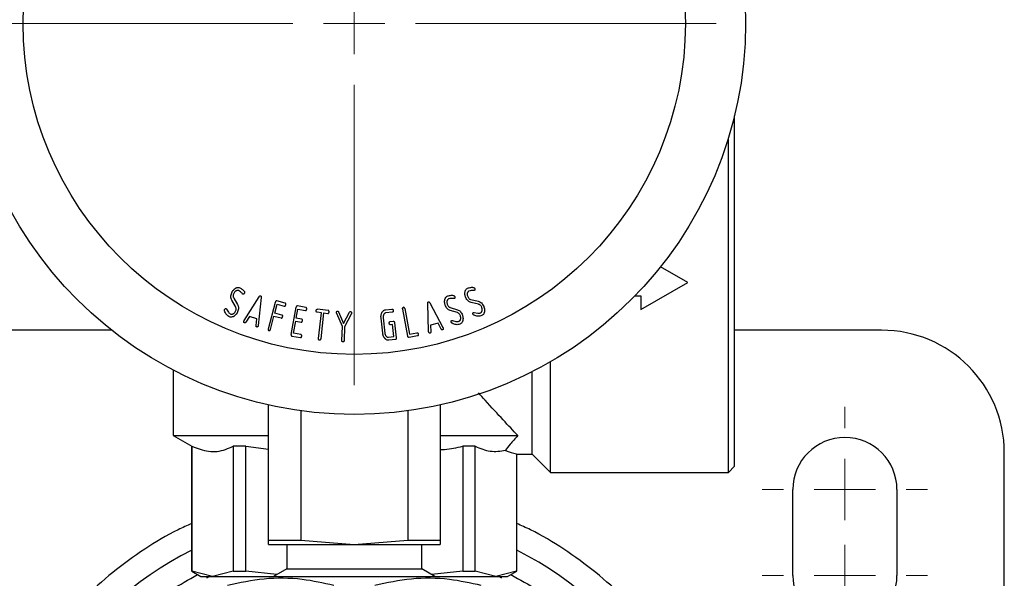
# Model space of a CAD drawing. Units: millimetres. Extents: x 10 to 416, y 10 to 287.
# Drawn here: x 307 to 347, y 220 to 243 of the extents above; entities that cross this region are included whole.
import ezdxf

# ---------------------------------------------------------------- set-up
doc = ezdxf.new("R2010")
doc.units = ezdxf.units.MM
doc.styles.add('SLDTEXTSTYLE0', font='TXT', dxfattribs={"width": 0.75})
doc.dimstyles.new('SLDDIMSTYLE1', dxfattribs={"dimtxt": 3.5, "dimasz": 3.302, "dimexe": 0, "dimexo": 0.0625, "dimgap": 0.875, "dimtad": 1, "dimdec": 0, "dimlfac": 2, "dimrnd": 1e-09, "dimzin": 12, "dimdsep": 46, "dimtxsty": 'SLDTEXTSTYLE0', "dimsah": 1, "dimcen": 0.09, "dimadec": 0, "dimazin": 3, "dimtfac": 1, "dimtdec": 0, "dimtofl": 0, "dimtmove": 0, "dimatfit": 3, "dimfxl": 1, "dimfrac": 2, "dimtolj": 1, "dimtzin": 12, "dimarcsym": 0})

# ---------------------------------------------------------------- blocks, each defined once
blk = doc.blocks.new('_D_6')
at = {"color": 150, "linetype": 'Continuous', "lineweight": 0}
for p, q in [((305.072, 242.999), (253.322, 242.999)), ((254.322, 165.23), (254.322, 242.999)), ((313.887, 165.23), (253.322, 165.23))]:
    blk.add_line(p, q, dxfattribs=at)
at = {"color": 150, "linetype": 'Continuous', "lineweight": 18}
for points in [[(254.322, 242.999), (253.814, 239.697), (254.83, 239.697)], [(254.322, 165.23), (254.83, 168.532), (253.814, 168.532)]]:
    blk.add_solid(points, dxfattribs=at)
at = {"color": 150, "linetype": 'Continuous', "lineweight": 18, "insert": (249.81, 200.235), "char_height": 3.5, "attachment_point": 1, "rotation": 90, "style": 'SLDTEXTSTYLE0'}
blk.add_mtext('156', dxfattribs=at)
blk = doc.blocks.new('SW_CENTERMARKSYMBOL_0')
at = {"color": 0, "linetype": 'Continuous', "lineweight": 18}
for p, q in [((0, 2.5), (0, 14.75)), ((0, 0), (0, 1.25)), ((-2.5, 0), (-14.75, 0)), ((0, 0), (-1.25, 0)), ((0, 0), (0, -1.25)), ((0, 0), (1.25, 0)), ((2.5, 0), (14.75, 0)), ((0, -2.5), (0, -14.75))]:
    blk.add_line(p, q, dxfattribs=at)
blk = doc.blocks.new('SW_CENTERMARKSYMBOL_1')
at = {"color": 0, "linetype": 'Continuous', "lineweight": 18}
for p, q in [((0, 2.5), (0, 3.375)), ((0, 0), (0, 1.25)), ((-2.5, 0), (-3.375, 0)), ((0, 0), (-1.25, 0)), ((0, 0), (0, -1.25)), ((0, 0), (1.25, 0)), ((2.5, 0), (3.375, 0)), ((0, -2.5), (0, -3.375))]:
    blk.add_line(p, q, dxfattribs=at)
blk = doc.blocks.new('SW_CENTERMARKSYMBOL_4')
at = {"color": 0, "linetype": 'Continuous', "lineweight": 18}
for p, q in [((0, 2.5), (0, 3.375)), ((0, 0), (0, 1.25)), ((-2.5, 0), (-3.375, 0)), ((0, 0), (-1.25, 0)), ((0, 0), (0, -1.25)), ((0, 0), (1.25, 0)), ((2.5, 0), (3.375, 0)), ((0, -2.5), (0, -3.375))]:
    blk.add_line(p, q, dxfattribs=at)

msp = doc.modelspace()

# ---------------------------------------------------------------- linework, layer by layer
at = {"color": 7, "linetype": 'Continuous', "lineweight": 25}
for p, q in [((336.322, 232.437), (336.322, 239.237)), ((336.072, 232.437), (336.072, 238.325)), ((334.416, 232.437), (333.309, 233.076)), ((332.511, 231.337), (334.416, 232.437)), ((336.072, 224.687), (336.072, 232.437)), ((336.322, 224.937), (336.322, 232.437)), ((315.984, 231.451), (315.829, 231.713)), ((315.909, 231.8), (316.064, 231.538)), ((316.336, 230.881), (316.946, 231.854)), ((317.028, 231.826), (316.91, 230.684)), ((317.321, 230.542), (317.607, 231.63)), ((318.003, 231.591), (317.665, 231.679)), ((323.9, 231.609), (324.439, 230.594)), ((325.58, 231.733), (325.877, 231.666)), ((325.885, 231.548), (325.588, 231.615)), ((332.265, 231.887), (332.511, 231.887)), ((332.511, 231.887), (332.511, 231.337)), ((315.617, 231.346), (315.694, 231.218)), ((317.58, 231.185), (317.675, 231.547)), ((317.675, 231.547), (317.971, 231.47)), ((318.25, 230.318), (318.455, 231.424)), ((318.461, 230.978), (318.529, 231.346)), ((318.853, 231.414), (318.51, 231.477)), ((318.529, 231.346), (318.83, 231.29)), ((319.483, 231.199), (319.309, 231.218)), ((319.758, 231.295), (319.323, 231.343)), ((319.368, 230.143), (319.483, 231.199)), ((320.18, 231.237), (320.389, 230.76)), ((320.389, 230.76), (320.631, 231.222)), ((322.097, 231.318), (322.357, 231.348)), ((322.371, 231.223), (322.11, 231.194)), ((323.004, 230.245), (322.796, 231.35)), ((322.881, 231.366), (323.078, 230.323)), ((323.852, 230.438), (323.816, 231.585)), ((325.025, 231.205), (324.734, 231.294)), ((324.735, 231.412), (325.026, 231.323)), ((325.709, 231.209), (325.854, 231.177)), ((316.55, 231.051), (316.402, 230.817)), ((316.847, 230.948), (316.55, 231.051)), ((316.819, 230.674), (316.847, 230.948)), ((317.405, 230.52), (317.548, 231.064)), ((317.548, 231.064), (317.844, 230.986)), ((317.876, 231.107), (317.58, 231.185)), ((318.347, 230.363), (318.438, 230.855)), ((318.438, 230.855), (318.652, 230.815)), ((318.675, 230.938), (318.461, 230.978)), ((319.57, 231.19), (319.454, 230.134)), ((319.57, 231.19), (319.744, 231.171)), ((320.341, 230.633), (320.106, 231.168)), ((320.7, 231.147), (320.428, 230.63)), ((321.984, 230.363), (321.914, 230.984)), ((322.001, 230.992), (322.071, 230.372)), ((322.284, 230.836), (322.415, 230.851)), ((322.464, 230.794), (322.534, 230.173)), ((324.825, 230.88), (324.967, 230.838)), ((310.929, 230.487), (299.322, 230.487)), ((320.321, 230.071), (320.341, 230.633)), ((320.428, 230.63), (320.408, 230.068)), ((322.385, 230.722), (322.299, 230.712)), ((322.441, 230.225), (322.385, 230.722)), ((324.239, 230.779), (323.935, 230.698)), ((323.935, 230.698), (323.943, 230.421)), ((324.368, 230.535), (324.239, 230.779)), ((342.322, 230.487), (336.322, 230.487)), ((318.282, 230.248), (318.625, 230.185)), ((318.648, 230.308), (318.347, 230.363)), ((322.223, 230.201), (322.441, 230.225)), ((322.498, 230.105), (322.237, 230.076)), ((323.402, 230.256), (323.059, 230.192)), ((323.078, 230.323), (323.379, 230.379)), ((328.822, 224.687), (328.822, 229.2)), ((313.447, 228.856), (313.447, 226.187)), ((328.072, 225.437), (328.072, 228.792)), ((317.322, 221.916), (317.322, 227.438)), ((318.639, 227.199), (318.639, 221.916)), ((323.005, 227.199), (323.005, 221.916)), ((324.322, 227.438), (324.322, 221.916)), ((313.447, 226.187), (314.197, 225.754)), ((313.447, 226.187), (317.322, 226.187)), ((324.322, 226.187), (327.489, 226.187)), ((314.197, 225.754), (314.197, 220.654)), ((314.206, 225.754), (314.197, 225.754)), ((314.206, 220.654), (314.206, 225.754)), ((316.4, 225.754), (315.888, 225.754)), ((315.888, 225.754), (315.888, 220.654)), ((316.4, 225.754), (317.322, 225.637)), ((316.4, 220.654), (316.4, 225.754)), ((325.755, 225.754), (325.243, 225.754)), ((325.243, 225.754), (325.243, 220.654)), ((325.755, 220.654), (325.755, 225.754)), ((327.437, 225.447), (327.437, 220.654)), ((327.437, 225.437), (328.072, 225.437)), ((327.447, 220.654), (327.447, 225.447)), ((328.072, 225.437), (328.822, 224.687)), ((347.322, 191.487), (347.322, 225.487)), ((336.072, 224.687), (336.322, 224.937)), ((328.822, 224.687), (336.072, 224.687)), ((338.697, 220.487), (338.697, 223.987)), ((342.947, 223.987), (342.947, 220.487)), ((317.322, 221.749), (317.322, 221.916)), ((317.322, 221.916), (318.639, 221.916)), ((317.322, 221.749), (320.822, 221.749)), ((318.072, 221.749), (318.072, 220.749)), ((318.639, 221.916), (320.822, 221.749)), ((320.822, 221.749), (323.005, 221.916)), ((320.822, 221.749), (324.322, 221.749)), ((323.005, 221.916), (324.322, 221.916)), ((323.572, 220.749), (323.572, 221.749)), ((324.322, 221.916), (324.322, 221.749)), ((314.197, 220.654), (314.572, 220.437)), ((314.206, 220.654), (314.197, 220.654)), ((315.047, 220.437), (314.206, 220.654)), ((314.572, 220.437), (314.922, 220.437)), ((314.922, 220.437), (314.805, 220.37)), ((314.922, 220.437), (317.872, 220.437)), ((315.888, 220.654), (315.047, 220.437)), ((315.888, 220.654), (316.4, 220.654)), ((317.672, 220.518), (316.4, 220.654)), ((318.072, 220.749), (317.532, 220.437)), ((317.872, 220.437), (326.722, 220.437)), ((318.072, 220.749), (323.572, 220.749)), ((324.111, 220.437), (323.572, 220.749)), ((325.243, 220.654), (323.971, 220.518)), ((325.243, 220.654), (325.755, 220.654)), ((326.596, 220.437), (325.755, 220.654)), ((327.437, 220.654), (326.596, 220.437)), ((326.838, 220.37), (326.722, 220.437)), ((326.722, 220.437), (327.072, 220.437)), ((327.072, 220.437), (327.447, 220.654)), ((327.437, 220.654), (327.447, 220.654))]:
    msp.add_line(p, q, dxfattribs=at)
for radius in [15.95, 13.5, 13.5]:
    msp.add_circle((320.822, 242.999), radius, dxfattribs=at)
for centre, radius, start, end in [((342.322, 225.487), 5, 0, 90), ((340.822, 223.987), 2.125, 0, 180), ((320.822, 208.487), 14.617, 116.9514, 239.1297), ((320.822, 208.487), 14.617, 0, 63.0486), ((340.822, 220.487), 2.125, 180, 0)]:
    msp.add_arc(centre, radius, start, end, dxfattribs=at)
msp.add_ellipse((327.587, 232.437), major_axis=(0, 7), ratio=0.414214, start_param=2.934654, end_param=3.089894, dxfattribs=at)
for points, knots in [([(315.829, 231.713), (315.818, 231.735), (315.796, 231.778), (315.788, 231.854), (315.798, 231.935), (315.818, 231.988), (315.829, 232.016)], [0, 0, 0, 0, 0.230063, 0.463131, 0.715454, 1, 1, 1, 1]), ([(315.829, 232.016), (315.83, 232.019), (315.837, 232.034), (315.85, 232.061), (315.868, 232.089), (315.884, 232.111), (315.9, 232.131), (315.919, 232.151), (315.944, 232.172), (315.966, 232.188), (315.989, 232.202), (316.012, 232.213), (316.049, 232.227), (316.1, 232.233), (316.136, 232.222), (316.153, 232.216)], [0, 0, 0, 0, 0.023804, 0.1191, 0.21442, 0.262042, 0.309666, 0.405033, 0.45266, 0.548043, 0.595671, 0.643307, 0.732084, 0.877198, 1, 1, 1, 1]), ([(316.104, 232.101), (316.1, 232.102), (316.087, 232.107), (316.062, 232.111), (316.034, 232.105), (316.008, 232.095), (315.985, 232.081), (315.96, 232.06), (315.932, 232.028), (315.918, 232), (315.908, 231.98)], [0, 0, 0, 0, 0.039567, 0.168803, 0.297716, 0.371087, 0.496492, 0.621813, 0.747096, 1, 1, 1, 1]), ([(316.266, 231.971), (316.242, 231.999), (316.196, 232.052), (316.134, 232.085), (316.104, 232.101)], [0, 0, 0, 0, 0.518901, 1, 1, 1, 1]), ([(316.153, 232.216), (316.194, 232.196), (316.254, 232.166), (316.315, 232.108), (316.334, 232.076), (316.343, 232.06)], [0, 0, 0, 0, 0.550105, 0.783654, 1, 1, 1, 1]), ([(316.345, 231.997), (316.344, 231.994), (316.339, 231.984), (316.327, 231.969), (316.311, 231.958), (316.296, 231.954), (316.286, 231.955), (316.281, 231.957), (316.28, 231.957)], [0, 0, 0, 0, 0.119456, 0.4189407, 0.6668361, 0.8139324, 0.9624706, 1, 1, 1, 1]), ([(316.343, 232.06), (316.346, 232.055), (316.35, 232.045), (316.352, 232.029), (316.351, 232.013), (316.347, 232.003), (316.345, 231.997)], [0, 0, 0, 0, 0.255904, 0.499211, 0.742929, 1, 1, 1, 1]), ([(325.368, 231.823), (325.366, 231.826), (325.36, 231.842), (325.349, 231.87), (325.341, 231.902), (325.336, 231.929), (325.333, 231.955), (325.332, 231.982), (325.333, 232.015), (325.337, 232.042), (325.343, 232.068), (325.35, 232.092), (325.366, 232.129), (325.396, 232.17), (325.43, 232.188), (325.445, 232.197)], [0, 0, 0, 0, 0.023804, 0.1191, 0.21442, 0.262042, 0.309666, 0.405033, 0.45266, 0.548043, 0.595671, 0.643307, 0.732084, 0.877198, 1, 1, 1, 1]), ([(325.495, 232.082), (325.492, 232.08), (325.479, 232.074), (325.459, 232.058), (325.444, 232.034), (325.434, 232.008), (325.428, 231.981), (325.426, 231.95), (325.429, 231.907), (325.44, 231.877), (325.448, 231.857)], [0, 0, 0, 0, 0.039567, 0.168803, 0.297716, 0.371087, 0.496492, 0.621813, 0.747096, 1, 1, 1, 1]), ([(325.445, 232.197), (325.488, 232.213), (325.55, 232.236), (325.635, 232.24), (325.671, 232.232), (325.689, 232.228)], [0, 0, 0, 0, 0.550105, 0.783654, 1, 1, 1, 1]), ([(325.701, 232.11), (325.664, 232.112), (325.594, 232.115), (325.527, 232.093), (325.495, 232.082)], [0, 0, 0, 0, 0.518901, 1, 1, 1, 1]), ([(325.689, 232.228), (325.694, 232.226), (325.705, 232.222), (325.718, 232.213), (325.729, 232.201), (325.734, 232.191), (325.736, 232.186)], [0, 0, 0, 0, 0.255904, 0.499211, 0.742929, 1, 1, 1, 1]), ([(325.721, 232.111), (325.719, 232.11), (325.714, 232.109), (325.708, 232.109), (325.703, 232.11), (325.701, 232.11)], [0, 0, 0, 0, 0.326394, 0.660628, 1, 1, 1, 1]), ([(325.736, 232.186), (325.737, 232.183), (325.742, 232.172), (325.744, 232.153), (325.741, 232.134), (325.733, 232.12), (325.726, 232.114), (325.722, 232.112), (325.721, 232.111)], [0, 0, 0, 0, 0.119456, 0.418941, 0.666836, 0.813932, 0.962471, 1, 1, 1, 1]), ([(315.908, 231.98), (315.902, 231.964), (315.89, 231.932), (315.884, 231.884), (315.889, 231.839), (315.902, 231.813), (315.909, 231.8)], [0, 0, 0, 0, 0.283324, 0.535159, 0.768628, 1, 1, 1, 1]), ([(316.28, 231.957), (316.278, 231.958), (316.275, 231.96), (316.27, 231.965), (316.267, 231.969), (316.266, 231.971)], [0, 0, 0, 0, 0.326394, 0.660628, 1, 1, 1, 1]), ([(316.946, 231.854), (316.95, 231.86), (316.958, 231.871), (316.97, 231.882), (316.98, 231.887), (316.988, 231.889), (316.995, 231.889), (317, 231.888), (317.002, 231.887)], [0, 0, 0, 0, 0.321552, 0.577545, 0.687929, 0.791694, 0.893944, 1, 1, 1, 1]), ([(317.002, 231.887), (317.005, 231.886), (317.01, 231.884), (317.016, 231.879), (317.021, 231.873), (317.026, 231.864), (317.03, 231.847), (317.029, 231.834), (317.028, 231.826)], [0, 0, 0, 0, 0.109856, 0.215037, 0.320571, 0.431439, 0.684804, 1, 1, 1, 1]), ([(317.665, 231.679), (317.662, 231.68), (317.655, 231.681), (317.646, 231.681), (317.637, 231.678), (317.626, 231.671), (317.614, 231.654), (317.609, 231.639), (317.607, 231.63)], [0, 0, 0, 0, 0.119487, 0.227983, 0.331832, 0.438213, 0.682867, 1, 1, 1, 1]), ([(323.816, 231.585), (323.816, 231.593), (323.816, 231.607), (323.821, 231.623), (323.826, 231.632), (323.832, 231.638), (323.838, 231.642), (323.843, 231.644), (323.845, 231.644)], [0, 0, 0, 0, 0.321552, 0.577545, 0.687929, 0.791694, 0.893944, 1, 1, 1, 1]), ([(323.845, 231.644), (323.848, 231.645), (323.853, 231.646), (323.86, 231.646), (323.868, 231.644), (323.878, 231.638), (323.889, 231.627), (323.896, 231.615), (323.9, 231.609)], [0, 0, 0, 0, 0.109856, 0.215037, 0.320571, 0.431439, 0.684804, 1, 1, 1, 1]), ([(324.53, 231.518), (324.529, 231.521), (324.523, 231.537), (324.515, 231.566), (324.509, 231.599), (324.506, 231.625), (324.505, 231.652), (324.506, 231.679), (324.51, 231.712), (324.515, 231.738), (324.523, 231.764), (324.533, 231.788), (324.551, 231.823), (324.584, 231.862), (324.619, 231.878), (324.635, 231.885)], [0, 0, 0, 0, 0.023804, 0.1191, 0.21442, 0.262042, 0.309666, 0.405033, 0.45266, 0.548043, 0.595671, 0.643307, 0.732084, 0.877198, 1, 1, 1, 1]), ([(324.676, 231.766), (324.673, 231.765), (324.659, 231.76), (324.638, 231.745), (324.621, 231.723), (324.609, 231.698), (324.602, 231.671), (324.597, 231.64), (324.598, 231.597), (324.607, 231.566), (324.612, 231.546)], [0, 0, 0, 0, 0.039567, 0.168803, 0.297716, 0.371087, 0.496492, 0.621813, 0.747096, 1, 1, 1, 1]), ([(324.635, 231.885), (324.679, 231.897), (324.742, 231.916), (324.827, 231.914), (324.863, 231.903), (324.881, 231.898)], [0, 0, 0, 0, 0.550105, 0.783654, 1, 1, 1, 1]), ([(324.883, 231.78), (324.847, 231.784), (324.777, 231.793), (324.709, 231.775), (324.676, 231.766)], [0, 0, 0, 0, 0.518901, 1, 1, 1, 1]), ([(324.881, 231.898), (324.886, 231.895), (324.896, 231.891), (324.908, 231.881), (324.918, 231.868), (324.922, 231.858), (324.924, 231.853)], [0, 0, 0, 0, 0.255904, 0.499211, 0.742929, 1, 1, 1, 1]), ([(324.903, 231.779), (324.901, 231.779), (324.897, 231.778), (324.89, 231.778), (324.886, 231.779), (324.883, 231.78)], [0, 0, 0, 0, 0.326394, 0.660628, 1, 1, 1, 1]), ([(324.924, 231.853), (324.925, 231.849), (324.929, 231.838), (324.93, 231.819), (324.925, 231.8), (324.917, 231.787), (324.909, 231.781), (324.904, 231.779), (324.903, 231.779)], [0, 0, 0, 0, 0.119456, 0.418941, 0.666836, 0.813932, 0.962471, 1, 1, 1, 1]), ([(325.588, 231.615), (325.564, 231.622), (325.518, 231.637), (325.457, 231.683), (325.405, 231.745), (325.381, 231.796), (325.368, 231.823)], [0, 0, 0, 0, 0.230063, 0.463131, 0.715454, 1, 1, 1, 1]), ([(325.448, 231.857), (325.456, 231.841), (325.47, 231.81), (325.501, 231.773), (325.538, 231.746), (325.566, 231.737), (325.58, 231.733)], [0, 0, 0, 0, 0.283324, 0.535159, 0.768628, 1, 1, 1, 1]), ([(325.877, 231.666), (325.9, 231.658), (325.947, 231.644), (326.008, 231.598), (326.061, 231.535), (326.085, 231.484), (326.098, 231.457)], [0, 0, 0, 0, 0.231196, 0.464683, 0.716613, 1, 1, 1, 1]), ([(315.531, 231.271), (315.529, 231.281), (315.524, 231.299), (315.53, 231.317), (315.533, 231.326)], [0, 0, 0, 0, 0.49319, 1, 1, 1, 1]), ([(315.74, 231.033), (315.717, 231.045), (315.67, 231.068), (315.589, 231.143), (315.554, 231.219), (315.531, 231.271)], [0, 0, 0, 0, 0.241786, 0.481641, 1, 1, 1, 1]), ([(315.533, 231.326), (315.534, 231.329), (315.539, 231.34), (315.551, 231.355), (315.567, 231.366), (315.582, 231.37), (315.592, 231.369), (315.597, 231.367), (315.598, 231.366)], [0, 0, 0, 0, 0.118869, 0.427883, 0.65289, 0.800977, 0.950204, 1, 1, 1, 1]), ([(315.598, 231.366), (315.6, 231.365), (315.607, 231.361), (315.612, 231.353), (315.616, 231.347), (315.617, 231.346)], [0, 0, 0, 0, 0.263632, 0.773154, 1, 1, 1, 1]), ([(315.694, 231.218), (315.708, 231.204), (315.736, 231.174), (315.772, 231.157), (315.791, 231.148)], [0, 0, 0, 0, 0.491263, 1, 1, 1, 1]), ([(316.065, 231.233), (316.063, 231.23), (316.057, 231.215), (316.043, 231.188), (316.026, 231.16), (316.01, 231.138), (315.993, 231.117), (315.974, 231.098), (315.949, 231.076), (315.927, 231.061), (315.904, 231.047), (315.881, 231.036), (315.844, 231.022), (315.793, 231.016), (315.757, 231.027), (315.74, 231.033)], [0, 0, 0, 0, 0.0238042, 0.1191004, 0.2144202, 0.2620423, 0.3096659, 0.4050334, 0.4526603, 0.548043, 0.5956711, 0.6433065, 0.7320842, 0.8771978, 1, 1, 1, 1]), ([(315.791, 231.148), (315.794, 231.146), (315.807, 231.141), (315.832, 231.138), (315.863, 231.144), (315.889, 231.156), (315.911, 231.17), (315.934, 231.189), (315.962, 231.221), (315.976, 231.25), (315.985, 231.269)], [0, 0, 0, 0, 0.039667, 0.168442, 0.296919, 0.401434, 0.505745, 0.610031, 0.757107, 1, 1, 1, 1]), ([(315.985, 231.269), (315.992, 231.285), (316.004, 231.317), (316.009, 231.365), (316.004, 231.411), (315.99, 231.438), (315.984, 231.451)], [0, 0, 0, 0, 0.281397, 0.532582, 0.766749, 1, 1, 1, 1]), ([(316.064, 231.538), (316.075, 231.516), (316.097, 231.472), (316.105, 231.395), (316.096, 231.314), (316.075, 231.261), (316.065, 231.233)], [0, 0, 0, 0, 0.231196, 0.464683, 0.716613, 1, 1, 1, 1]), ([(317.971, 231.47), (317.974, 231.469), (317.981, 231.467), (317.99, 231.468), (317.999, 231.471), (318.01, 231.479), (318.021, 231.495), (318.026, 231.51), (318.028, 231.519)], [0, 0, 0, 0, 0.117536, 0.224517, 0.327465, 0.433647, 0.679777, 1, 1, 1, 1]), ([(318.028, 231.519), (318.03, 231.528), (318.034, 231.544), (318.032, 231.564), (318.026, 231.576), (318.02, 231.582), (318.012, 231.588), (318.006, 231.59), (318.003, 231.591)], [0, 0, 0, 0, 0.320223, 0.566353, 0.672535, 0.775483, 0.882464, 1, 1, 1, 1]), ([(318.51, 231.477), (318.506, 231.478), (318.5, 231.479), (318.49, 231.477), (318.481, 231.474), (318.471, 231.466), (318.461, 231.449), (318.457, 231.433), (318.455, 231.424)], [0, 0, 0, 0, 0.119487, 0.227983, 0.331832, 0.438213, 0.682867, 1, 1, 1, 1]), ([(318.83, 231.29), (318.833, 231.29), (318.84, 231.289), (318.849, 231.29), (318.858, 231.294), (318.868, 231.302), (318.878, 231.319), (318.882, 231.335), (318.884, 231.344)], [0, 0, 0, 0, 0.117536, 0.224517, 0.327465, 0.433647, 0.679777, 1, 1, 1, 1]), ([(318.884, 231.344), (318.885, 231.353), (318.887, 231.369), (318.884, 231.389), (318.877, 231.4), (318.871, 231.407), (318.862, 231.411), (318.856, 231.413), (318.853, 231.414)], [0, 0, 0, 0, 0.320223, 0.566353, 0.672535, 0.775483, 0.882464, 1, 1, 1, 1]), ([(319.309, 231.218), (319.306, 231.219), (319.3, 231.22), (319.291, 231.224), (319.284, 231.23), (319.276, 231.241), (319.272, 231.26), (319.273, 231.276), (319.274, 231.285)], [0, 0, 0, 0, 0.117536, 0.224517, 0.327465, 0.433647, 0.679777, 1, 1, 1, 1]), ([(319.274, 231.285), (319.275, 231.294), (319.277, 231.31), (319.286, 231.328), (319.296, 231.337), (319.304, 231.341), (319.313, 231.343), (319.32, 231.343), (319.323, 231.343)], [0, 0, 0, 0, 0.320223, 0.566353, 0.672535, 0.775483, 0.882464, 1, 1, 1, 1]), ([(319.744, 231.171), (319.747, 231.17), (319.754, 231.17), (319.763, 231.172), (319.771, 231.176), (319.781, 231.185), (319.79, 231.203), (319.792, 231.219), (319.793, 231.228)], [0, 0, 0, 0, 0.117536, 0.224517, 0.327465, 0.433647, 0.679777, 1, 1, 1, 1]), ([(319.793, 231.228), (319.794, 231.237), (319.795, 231.254), (319.79, 231.273), (319.783, 231.284), (319.776, 231.29), (319.767, 231.294), (319.761, 231.295), (319.758, 231.295)], [0, 0, 0, 0, 0.320223, 0.566353, 0.672535, 0.775483, 0.882464, 1, 1, 1, 1]), ([(320.099, 231.204), (320.099, 231.214), (320.101, 231.23), (320.108, 231.248), (320.117, 231.258), (320.125, 231.263), (320.135, 231.265), (320.141, 231.265), (320.145, 231.265)], [0, 0, 0, 0, 0.317133, 0.561787, 0.668168, 0.772017, 0.880513, 1, 1, 1, 1]), ([(320.106, 231.168), (320.103, 231.174), (320.099, 231.186), (320.099, 231.198), (320.099, 231.204)], [0, 0, 0, 0, 0.489258, 1, 1, 1, 1]), ([(320.145, 231.265), (320.149, 231.265), (320.156, 231.264), (320.166, 231.258), (320.174, 231.249), (320.178, 231.242), (320.18, 231.237)], [0, 0, 0, 0, 0.233846, 0.463239, 0.712231, 1, 1, 1, 1]), ([(320.631, 231.222), (320.633, 231.225), (320.637, 231.233), (320.646, 231.241), (320.656, 231.246), (320.664, 231.247), (320.668, 231.247)], [0, 0, 0, 0, 0.287769, 0.536761, 0.766154, 1, 1, 1, 1]), ([(320.668, 231.247), (320.671, 231.247), (320.678, 231.246), (320.687, 231.243), (320.694, 231.237), (320.703, 231.227), (320.709, 231.208), (320.709, 231.192), (320.709, 231.183)], [0, 0, 0, 0, 0.1194871, 0.2279829, 0.3318318, 0.4382132, 0.6828672, 1, 1, 1, 1]), ([(321.914, 230.984), (321.914, 230.987), (321.912, 231.004), (321.911, 231.034), (321.912, 231.067), (321.915, 231.093), (321.919, 231.12), (321.926, 231.146), (321.937, 231.177), (321.948, 231.202), (321.961, 231.225), (321.976, 231.246), (322.001, 231.276), (322.042, 231.307), (322.08, 231.315), (322.097, 231.318)], [0, 0, 0, 0, 0.023782, 0.118987, 0.214216, 0.261793, 0.309372, 0.404648, 0.45223, 0.547522, 0.595107, 0.642699, 0.729908, 0.874411, 1, 1, 1, 1]), ([(322.11, 231.194), (322.107, 231.193), (322.093, 231.191), (322.069, 231.182), (322.046, 231.161), (322.029, 231.138), (322.017, 231.115), (322.006, 231.087), (321.998, 231.046), (322, 231.013), (322.001, 230.992)], [0, 0, 0, 0, 0.039667, 0.168442, 0.296919, 0.401434, 0.505745, 0.610031, 0.757107, 1, 1, 1, 1]), ([(322.357, 231.348), (322.361, 231.348), (322.368, 231.348), (322.377, 231.346), (322.385, 231.342), (322.395, 231.333), (322.404, 231.316), (322.407, 231.299), (322.408, 231.29)], [0, 0, 0, 0, 0.119487, 0.227983, 0.331832, 0.438213, 0.682867, 1, 1, 1, 1]), ([(322.408, 231.29), (322.409, 231.281), (322.41, 231.265), (322.405, 231.246), (322.398, 231.235), (322.39, 231.229), (322.381, 231.225), (322.375, 231.224), (322.371, 231.223)], [0, 0, 0, 0, 0.317133, 0.561787, 0.668168, 0.772017, 0.880513, 1, 1, 1, 1]), ([(322.796, 231.35), (322.794, 231.359), (322.792, 231.375), (322.795, 231.395), (322.802, 231.407), (322.809, 231.413), (322.818, 231.418), (322.824, 231.419), (322.827, 231.42)], [0, 0, 0, 0, 0.317133, 0.561787, 0.668168, 0.772017, 0.880513, 1, 1, 1, 1]), ([(322.881, 231.366), (322.879, 231.375), (322.875, 231.391), (322.865, 231.408), (322.855, 231.416), (322.846, 231.42), (322.837, 231.421), (322.831, 231.42), (322.827, 231.42)], [0, 0, 0, 0, 0.320223, 0.566353, 0.672535, 0.775483, 0.882464, 1, 1, 1, 1]), ([(324.734, 231.294), (324.711, 231.303), (324.666, 231.321), (324.609, 231.371), (324.562, 231.438), (324.541, 231.49), (324.53, 231.518)], [0, 0, 0, 0, 0.230063, 0.463131, 0.715454, 1, 1, 1, 1]), ([(324.612, 231.546), (324.619, 231.529), (324.631, 231.498), (324.66, 231.458), (324.694, 231.428), (324.721, 231.418), (324.735, 231.412)], [0, 0, 0, 0, 0.283324, 0.535159, 0.768628, 1, 1, 1, 1]), ([(325.149, 231.071), (325.142, 231.088), (325.13, 231.119), (325.101, 231.159), (325.067, 231.189), (325.039, 231.2), (325.025, 231.205)], [0, 0, 0, 0, 0.281397, 0.532582, 0.766749, 1, 1, 1, 1]), ([(325.026, 231.323), (325.049, 231.314), (325.095, 231.297), (325.152, 231.246), (325.2, 231.179), (325.221, 231.127), (325.231, 231.099)], [0, 0, 0, 0, 0.2311961, 0.4646832, 0.7166127, 1, 1, 1, 1]), ([(325.665, 231.135), (325.664, 231.138), (325.66, 231.149), (325.657, 231.167), (325.66, 231.187), (325.667, 231.2), (325.675, 231.207), (325.68, 231.209), (325.681, 231.21)], [0, 0, 0, 0, 0.118869, 0.427883, 0.65289, 0.800977, 0.950204, 1, 1, 1, 1]), ([(325.681, 231.21), (325.683, 231.21), (325.69, 231.212), (325.7, 231.211), (325.707, 231.21), (325.709, 231.209)], [0, 0, 0, 0, 0.263632, 0.773154, 1, 1, 1, 1]), ([(325.854, 231.177), (325.874, 231.177), (325.915, 231.178), (325.953, 231.192), (325.972, 231.199)], [0, 0, 0, 0, 0.491263, 1, 1, 1, 1]), ([(326.018, 231.424), (326.01, 231.44), (325.995, 231.47), (325.964, 231.507), (325.927, 231.535), (325.899, 231.543), (325.885, 231.548)], [0, 0, 0, 0, 0.281397, 0.532582, 0.766749, 1, 1, 1, 1]), ([(325.972, 231.199), (325.975, 231.201), (325.988, 231.207), (326.008, 231.223), (326.024, 231.249), (326.034, 231.276), (326.039, 231.302), (326.04, 231.332), (326.036, 231.373), (326.025, 231.404), (326.018, 231.424)], [0, 0, 0, 0, 0.039667, 0.168442, 0.296919, 0.401434, 0.505745, 0.610031, 0.757107, 1, 1, 1, 1]), ([(326.098, 231.457), (326.099, 231.454), (326.106, 231.439), (326.116, 231.41), (326.125, 231.378), (326.129, 231.352), (326.133, 231.325), (326.134, 231.298), (326.132, 231.265), (326.129, 231.239), (326.123, 231.213), (326.115, 231.188), (326.1, 231.152), (326.069, 231.11), (326.036, 231.092), (326.021, 231.084)], [0, 0, 0, 0, 0.023804, 0.1191, 0.21442, 0.262042, 0.309666, 0.405033, 0.45266, 0.548043, 0.595671, 0.643307, 0.732084, 0.877198, 1, 1, 1, 1]), ([(316.348, 230.79), (316.345, 230.791), (316.339, 230.793), (316.332, 230.799), (316.326, 230.807), (316.321, 230.819), (316.321, 230.839), (316.325, 230.854), (316.328, 230.863)], [0, 0, 0, 0, 0.117536, 0.224517, 0.327465, 0.433647, 0.679777, 1, 1, 1, 1]), ([(316.328, 230.863), (316.329, 230.866), (316.331, 230.871), (316.334, 230.877), (316.335, 230.88), (316.336, 230.881)], [0, 0, 0, 0, 0.506219, 0.752896, 1, 1, 1, 1]), ([(316.402, 230.817), (316.398, 230.811), (316.391, 230.801), (316.38, 230.792), (316.37, 230.788), (316.361, 230.787), (316.353, 230.789), (316.348, 230.79)], [0, 0, 0, 0, 0.302045, 0.549104, 0.660708, 0.770008, 1, 1, 1, 1]), ([(317.844, 230.986), (317.847, 230.985), (317.853, 230.984), (317.863, 230.985), (317.872, 230.988), (317.882, 230.995), (317.894, 231.011), (317.899, 231.027), (317.901, 231.036)], [0, 0, 0, 0, 0.117536, 0.224517, 0.327465, 0.433647, 0.679777, 1, 1, 1, 1]), ([(317.901, 231.036), (317.903, 231.045), (317.907, 231.061), (317.905, 231.08), (317.899, 231.092), (317.893, 231.099), (317.885, 231.104), (317.879, 231.106), (317.876, 231.107)], [0, 0, 0, 0, 0.320223, 0.566353, 0.672535, 0.775483, 0.882464, 1, 1, 1, 1]), ([(318.652, 230.815), (318.656, 230.815), (318.662, 230.814), (318.672, 230.815), (318.681, 230.819), (318.691, 230.827), (318.701, 230.844), (318.705, 230.86), (318.707, 230.869)], [0, 0, 0, 0, 0.119487, 0.227983, 0.331832, 0.438213, 0.682867, 1, 1, 1, 1]), ([(318.707, 230.869), (318.708, 230.878), (318.711, 230.894), (318.707, 230.914), (318.7, 230.925), (318.694, 230.931), (318.685, 230.936), (318.679, 230.937), (318.675, 230.938)], [0, 0, 0, 0, 0.317133, 0.561787, 0.668168, 0.772017, 0.880513, 1, 1, 1, 1]), ([(320.709, 231.183), (320.709, 231.176), (320.708, 231.164), (320.703, 231.153), (320.7, 231.147)], [0, 0, 0, 0, 0.5107419, 1, 1, 1, 1]), ([(322.248, 230.769), (322.247, 230.778), (322.246, 230.795), (322.251, 230.814), (322.258, 230.825), (322.266, 230.831), (322.275, 230.835), (322.281, 230.836), (322.284, 230.836)], [0, 0, 0, 0, 0.317133, 0.561787, 0.668168, 0.772017, 0.880513, 1, 1, 1, 1]), ([(322.415, 230.851), (322.418, 230.851), (322.425, 230.852), (322.434, 230.85), (322.442, 230.846), (322.452, 230.837), (322.461, 230.819), (322.463, 230.803), (322.464, 230.794)], [0, 0, 0, 0, 0.117536, 0.224517, 0.327465, 0.433647, 0.679777, 1, 1, 1, 1]), ([(324.776, 230.809), (324.775, 230.813), (324.771, 230.824), (324.77, 230.843), (324.775, 230.862), (324.783, 230.874), (324.791, 230.88), (324.796, 230.882), (324.797, 230.883)], [0, 0, 0, 0, 0.118869, 0.427883, 0.65289, 0.800977, 0.950204, 1, 1, 1, 1]), ([(324.811, 230.768), (324.803, 230.773), (324.788, 230.783), (324.78, 230.801), (324.776, 230.809)], [0, 0, 0, 0, 0.4931901, 1, 1, 1, 1]), ([(324.797, 230.883), (324.8, 230.883), (324.807, 230.885), (324.816, 230.883), (324.823, 230.881), (324.825, 230.88)], [0, 0, 0, 0, 0.263632, 0.773154, 1, 1, 1, 1]), ([(324.967, 230.838), (324.987, 230.836), (325.028, 230.834), (325.067, 230.845), (325.087, 230.851)], [0, 0, 0, 0, 0.491263, 1, 1, 1, 1]), ([(325.087, 230.851), (325.09, 230.852), (325.103, 230.857), (325.124, 230.872), (325.143, 230.897), (325.154, 230.923), (325.161, 230.948), (325.164, 230.978), (325.164, 231.02), (325.155, 231.052), (325.149, 231.071)], [0, 0, 0, 0, 0.039667, 0.168442, 0.296919, 0.401434, 0.505745, 0.610031, 0.757107, 1, 1, 1, 1]), ([(325.231, 231.099), (325.233, 231.096), (325.238, 231.08), (325.246, 231.051), (325.252, 231.018), (325.255, 230.992), (325.256, 230.965), (325.256, 230.938), (325.251, 230.905), (325.246, 230.879), (325.238, 230.853), (325.229, 230.829), (325.211, 230.794), (325.177, 230.755), (325.143, 230.739), (325.127, 230.732)], [0, 0, 0, 0, 0.023804, 0.1191, 0.21442, 0.262042, 0.309666, 0.405033, 0.45266, 0.548043, 0.595671, 0.643307, 0.732084, 0.877198, 1, 1, 1, 1]), ([(325.704, 231.096), (325.695, 231.1), (325.679, 231.109), (325.67, 231.126), (325.665, 231.135)], [0, 0, 0, 0, 0.49319, 1, 1, 1, 1]), ([(326.021, 231.084), (325.996, 231.075), (325.947, 231.057), (325.836, 231.049), (325.758, 231.077), (325.704, 231.096)], [0, 0, 0, 0, 0.241786, 0.481641, 1, 1, 1, 1]), ([(316.844, 230.62), (316.84, 230.622), (316.833, 230.625), (316.826, 230.632), (316.821, 230.641), (316.818, 230.655), (316.818, 230.667), (316.819, 230.674)], [0, 0, 0, 0, 0.224586, 0.33297, 0.444717, 0.694284, 1, 1, 1, 1]), ([(316.906, 230.664), (316.903, 230.656), (316.897, 230.641), (316.884, 230.625), (316.873, 230.619), (316.863, 230.617), (316.854, 230.617), (316.847, 230.619), (316.844, 230.62)], [0, 0, 0, 0, 0.317133, 0.561787, 0.668168, 0.772017, 0.880513, 1, 1, 1, 1]), ([(316.91, 230.684), (316.91, 230.682), (316.91, 230.678), (316.908, 230.672), (316.907, 230.667), (316.906, 230.664)], [0, 0, 0, 0, 0.251538, 0.62409, 1, 1, 1, 1]), ([(317.321, 230.542), (317.319, 230.533), (317.315, 230.517), (317.317, 230.497), (317.323, 230.486), (317.33, 230.479), (317.338, 230.473), (317.344, 230.471), (317.347, 230.47)], [0, 0, 0, 0, 0.317133, 0.561787, 0.668168, 0.772017, 0.880513, 1, 1, 1, 1]), ([(317.347, 230.47), (317.351, 230.47), (317.357, 230.468), (317.366, 230.469), (317.375, 230.472), (317.386, 230.479), (317.397, 230.496), (317.402, 230.511), (317.405, 230.52)], [0, 0, 0, 0, 0.117536, 0.224517, 0.327465, 0.433647, 0.679777, 1, 1, 1, 1]), ([(322.299, 230.712), (322.295, 230.712), (322.288, 230.711), (322.279, 230.713), (322.271, 230.717), (322.261, 230.726), (322.252, 230.744), (322.249, 230.76), (322.248, 230.769)], [0, 0, 0, 0, 0.119487, 0.227983, 0.331832, 0.438213, 0.682867, 1, 1, 1, 1]), ([(323.856, 230.419), (323.855, 230.422), (323.854, 230.427), (323.853, 230.433), (323.852, 230.436), (323.852, 230.438)], [0, 0, 0, 0, 0.506219, 0.752896, 1, 1, 1, 1]), ([(323.913, 230.369), (323.91, 230.368), (323.904, 230.367), (323.894, 230.368), (323.886, 230.371), (323.875, 230.378), (323.863, 230.394), (323.859, 230.41), (323.856, 230.419)], [0, 0, 0, 0, 0.117536, 0.224517, 0.327465, 0.433647, 0.679777, 1, 1, 1, 1]), ([(323.943, 230.421), (323.943, 230.415), (323.943, 230.403), (323.938, 230.389), (323.932, 230.38), (323.925, 230.373), (323.918, 230.371), (323.913, 230.369)], [0, 0, 0, 0, 0.302045, 0.549104, 0.660708, 0.770008, 1, 1, 1, 1]), ([(324.42, 230.504), (324.415, 230.503), (324.408, 230.502), (324.398, 230.504), (324.389, 230.509), (324.378, 230.519), (324.372, 230.529), (324.368, 230.535)], [0, 0, 0, 0, 0.224586, 0.33297, 0.444717, 0.694284, 1, 1, 1, 1]), ([(324.446, 230.576), (324.448, 230.567), (324.452, 230.551), (324.45, 230.531), (324.444, 230.519), (324.438, 230.512), (324.429, 230.507), (324.423, 230.505), (324.42, 230.504)], [0, 0, 0, 0, 0.317133, 0.561787, 0.668168, 0.772017, 0.880513, 1, 1, 1, 1]), ([(324.439, 230.594), (324.44, 230.593), (324.442, 230.589), (324.444, 230.583), (324.446, 230.578), (324.446, 230.576)], [0, 0, 0, 0, 0.251538, 0.62409, 1, 1, 1, 1]), ([(325.127, 230.732), (325.101, 230.725), (325.051, 230.711), (324.94, 230.711), (324.864, 230.745), (324.811, 230.768)], [0, 0, 0, 0, 0.241786, 0.481641, 1, 1, 1, 1]), ([(318.25, 230.318), (318.249, 230.309), (318.246, 230.292), (318.25, 230.273), (318.257, 230.261), (318.264, 230.255), (318.272, 230.25), (318.279, 230.249), (318.282, 230.248)], [0, 0, 0, 0, 0.317133, 0.561787, 0.668168, 0.772017, 0.880513, 1, 1, 1, 1]), ([(318.625, 230.185), (318.629, 230.184), (318.635, 230.183), (318.644, 230.185), (318.653, 230.188), (318.663, 230.196), (318.673, 230.213), (318.677, 230.229), (318.679, 230.238)], [0, 0, 0, 0, 0.117536, 0.224517, 0.327465, 0.433647, 0.679777, 1, 1, 1, 1]), ([(318.679, 230.238), (318.68, 230.247), (318.682, 230.263), (318.679, 230.283), (318.672, 230.294), (318.666, 230.301), (318.658, 230.305), (318.651, 230.307), (318.648, 230.308)], [0, 0, 0, 0, 0.320223, 0.566353, 0.672535, 0.775483, 0.882464, 1, 1, 1, 1]), ([(319.405, 230.076), (319.401, 230.077), (319.395, 230.078), (319.386, 230.082), (319.378, 230.088), (319.371, 230.099), (319.366, 230.118), (319.367, 230.134), (319.368, 230.143)], [0, 0, 0, 0, 0.1194871, 0.2279829, 0.3318318, 0.4382132, 0.6828672, 1, 1, 1, 1]), ([(319.454, 230.134), (319.453, 230.125), (319.45, 230.109), (319.441, 230.091), (319.432, 230.082), (319.424, 230.078), (319.414, 230.076), (319.408, 230.076), (319.405, 230.076)], [0, 0, 0, 0, 0.320223, 0.566353, 0.672535, 0.775483, 0.882464, 1, 1, 1, 1]), ([(320.363, 230.007), (320.359, 230.007), (320.353, 230.008), (320.343, 230.011), (320.336, 230.016), (320.327, 230.027), (320.321, 230.046), (320.321, 230.062), (320.321, 230.071)], [0, 0, 0, 0, 0.119487, 0.227983, 0.331832, 0.438213, 0.682867, 1, 1, 1, 1]), ([(320.408, 230.068), (320.407, 230.059), (320.406, 230.043), (320.398, 230.024), (320.389, 230.015), (320.382, 230.01), (320.372, 230.007), (320.366, 230.007), (320.363, 230.007)], [0, 0, 0, 0, 0.320223, 0.566353, 0.672535, 0.775483, 0.882464, 1, 1, 1, 1]), ([(322.237, 230.076), (322.234, 230.076), (322.217, 230.074), (322.182, 230.076), (322.142, 230.092), (322.115, 230.11), (322.097, 230.125), (322.08, 230.141), (322.062, 230.162), (322.045, 230.185), (322.03, 230.209), (322.018, 230.235), (322.007, 230.261), (321.999, 230.288), (321.99, 230.321), (321.987, 230.347), (321.984, 230.363)], [0, 0, 0, 0, 0.023714, 0.119228, 0.251149, 0.318029, 0.351402, 0.41821, 0.484988, 0.551763, 0.618536, 0.685305, 0.752069, 0.818827, 0.885578, 1, 1, 1, 1]), ([(322.071, 230.372), (322.071, 230.369), (322.073, 230.352), (322.079, 230.324), (322.093, 230.289), (322.11, 230.26), (322.134, 230.231), (322.161, 230.211), (322.191, 230.201), (322.21, 230.199), (322.222, 230.2), (322.223, 230.201)], [0, 0, 0, 0, 0.039433, 0.197543, 0.344737, 0.476402, 0.60005, 0.787998, 0.853963, 0.984714, 1, 1, 1, 1]), ([(322.534, 230.173), (322.535, 230.163), (322.536, 230.147), (322.531, 230.128), (322.524, 230.117), (322.517, 230.111), (322.508, 230.107), (322.501, 230.106), (322.498, 230.105)], [0, 0, 0, 0, 0.3171328, 0.5617868, 0.6681682, 0.7720171, 0.8805129, 1, 1, 1, 1]), ([(323.059, 230.192), (323.056, 230.191), (323.049, 230.19), (323.039, 230.191), (323.031, 230.195), (323.02, 230.203), (323.01, 230.22), (323.006, 230.236), (323.004, 230.245)], [0, 0, 0, 0, 0.119487, 0.227983, 0.331832, 0.438213, 0.682867, 1, 1, 1, 1]), ([(323.379, 230.379), (323.382, 230.38), (323.388, 230.381), (323.398, 230.379), (323.406, 230.376), (323.417, 230.368), (323.427, 230.351), (323.43, 230.335), (323.432, 230.326)], [0, 0, 0, 0, 0.117536, 0.224517, 0.327465, 0.433647, 0.679777, 1, 1, 1, 1]), ([(323.432, 230.326), (323.434, 230.317), (323.436, 230.301), (323.433, 230.281), (323.426, 230.27), (323.42, 230.263), (323.411, 230.259), (323.405, 230.257), (323.402, 230.256)], [0, 0, 0, 0, 0.320223, 0.566353, 0.672535, 0.775483, 0.882464, 1, 1, 1, 1]), ([(327.489, 226.187), (327.297, 226.393), (326.908, 226.81), (326.339, 227.427), (325.982, 227.831), (325.89, 227.935)], [0, 0, 0, 0, 0.418391, 0.850881, 1, 1, 1, 1]), ([(327.489, 226.187), (327.376, 226.065), (327.145, 225.814), (327.043, 225.664), (326.991, 225.587)], [0, 0, 0, 0, 0.490915, 1, 1, 1, 1]), ([(314.206, 225.754), (314.431, 225.666), (314.887, 225.486), (315.454, 225.559), (315.786, 225.708), (315.888, 225.754)], [0, 0, 0, 0, 0.402788, 0.815694, 1, 1, 1, 1]), ([(324.322, 225.618), (324.381, 225.62), (324.692, 225.631), (324.997, 225.699), (325.243, 225.754)], [0, 0, 0, 0, 0.192128, 1, 1, 1, 1]), ([(325.755, 225.754), (325.958, 225.669), (326.367, 225.496), (326.782, 225.556), (326.991, 225.587)], [0, 0, 0, 0, 0.495033, 1, 1, 1, 1]), ([(314.197, 222.6), (314.01, 222.518), (313.343, 222.224), (312.259, 221.563), (310.961, 220.627), (309.765, 219.544), (308.684, 218.347), (307.74, 217.053), (306.938, 215.68), (306.222, 214.109), (305.655, 212.343), (305.28, 210.411), (305.235, 209.122), (305.212, 208.487)], [0, 0, 0, 0, 0.0345477, 0.1238222, 0.214981, 0.3061551, 0.3973139, 0.4884879, 0.5777475, 0.6670219, 0.7812007, 0.8922706, 1, 1, 1, 1]), ([(336.431, 208.487), (336.409, 209.122), (336.363, 210.411), (335.988, 212.342), (335.421, 214.109), (334.705, 215.68), (333.903, 217.053), (332.959, 218.347), (331.878, 219.544), (330.682, 220.627), (329.385, 221.563), (328.3, 222.224), (327.633, 222.518), (327.447, 222.6)], [0, 0, 0, 0, 0.1077227, 0.2187861, 0.3329781, 0.4222377, 0.5115122, 0.602671, 0.6938451, 0.7850039, 0.876178, 0.9654375, 1, 1, 1, 1]), ([(307.197, 208.487), (307.216, 209.041), (307.256, 210.166), (307.583, 211.852), (308.078, 213.395), (308.703, 214.766), (309.403, 215.964), (310.227, 217.094), (311.17, 218.139), (312.216, 219.08), (313.304, 219.886), (314.074, 220.315), (314.435, 220.516)], [0, 0, 0, 0, 0.1126265, 0.2287455, 0.3481131, 0.4414465, 0.5347621, 0.6300814, 0.7253826, 0.820702, 0.9160031, 1, 1, 1, 1]), ([(315.657, 220.091), (316.153, 220.196), (317.158, 220.409), (318.625, 220.388), (319.56, 220.184), (319.987, 220.091)], [0, 0, 0, 0, 0.346479, 0.701481, 1, 1, 1, 1]), ([(321.657, 220.091), (322.153, 220.196), (323.158, 220.409), (324.625, 220.388), (325.56, 220.184), (325.987, 220.091)], [0, 0, 0, 0, 0.346479, 0.701481, 1, 1, 1, 1]), ([(327.208, 220.516), (327.569, 220.315), (328.339, 219.886), (329.427, 219.08), (330.473, 218.139), (331.416, 217.094), (332.24, 215.964), (332.94, 214.766), (333.565, 213.395), (334.06, 211.852), (334.387, 210.166), (334.427, 209.041), (334.447, 208.487)], [0, 0, 0, 0, 0.083996, 0.179316, 0.274617, 0.369937, 0.465238, 0.558571, 0.651887, 0.77127, 0.887381, 1, 1, 1, 1])]:
    msp.add_open_spline(points, degree=3, knots=knots, dxfattribs=at)

# ---------------------------------------------------------------- block references
at = {"color": 7, "linetype": 'Continuous', "lineweight": 0}
for name, p in [('SW_CENTERMARKSYMBOL_0', (320.822, 242.999)), ('SW_CENTERMARKSYMBOL_1', (340.822, 223.987)), ('SW_CENTERMARKSYMBOL_4', (340.822, 220.487))]:
    msp.add_blockref(name, p, dxfattribs=at)

# ---------------------------------------------------------------- dimensions: what is measured, and where the dimension line sits
at = {"color": 150, "linetype": 'Continuous', "lineweight": 18}
dim = msp.add_linear_dim(base=(254.322, 242.999), p1=(314.887, 165.23), p2=(306.072, 242.999), angle=90, dimstyle='SLDDIMSTYLE1', dxfattribs=at)
dim.commit()
dim.dimension.update_dxf_attribs({"geometry": '_D_6', "text_midpoint": (254.322, 204.114), "dimtype": 160})

doc.saveas('drawing.dxf')
